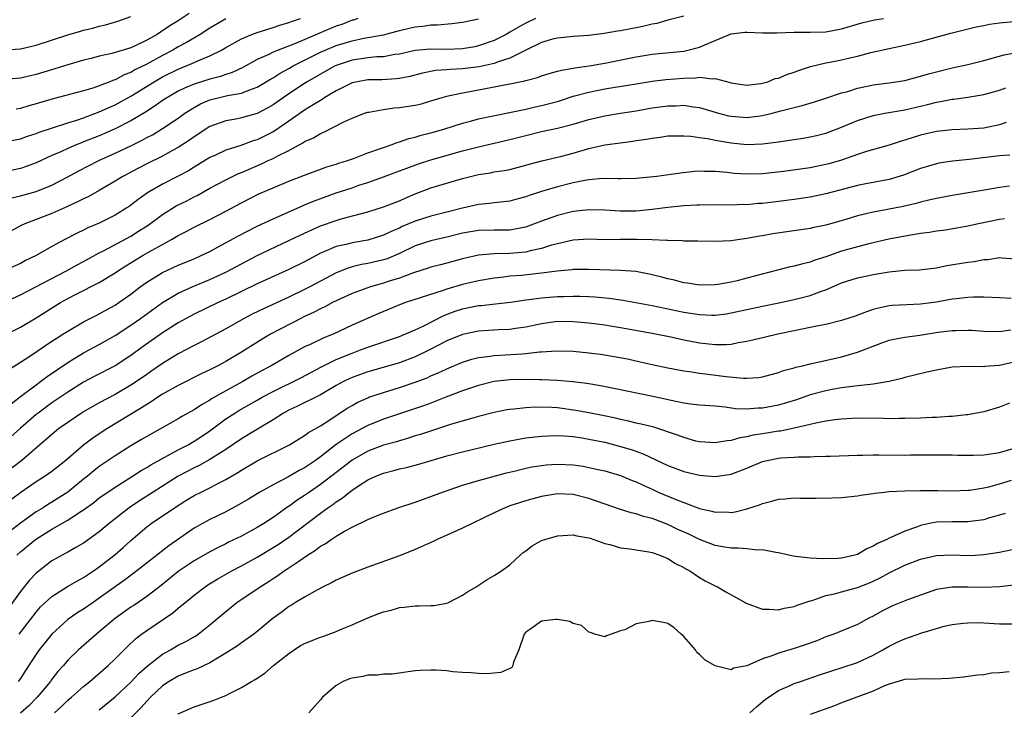
# Model space of a CAD drawing. Units: inches. Extents: x 2526000 to 2529000, y 1536364 to 1539000.
# Drawn here: x 2527461 to 2527586, y 1536933 to 1537021 of the extents above; entities that cross this region are included whole.
import ezdxf

# ---------------------------------------------------------------- set-up
doc = ezdxf.new("R2010")
doc.units = ezdxf.units.IN
doc.header["$MEASUREMENT"] = 0
doc.layers.add('LD25261536_2ft', color=102, linetype='Continuous')

msp = doc.modelspace()

# ---------------------------------------------------------------- linework, layer by layer
at = {"layer": 'LD25261536_2ft'}
for points, elevation in [([(2527482.37, 1537021.63), (2527481, 1537020.72), (2527479.93, 1537020.07), (2527479, 1537019.43), (2527478.73, 1537019.27), (2527478.34, 1537019), (2527477, 1537018.25), (2527475.55, 1537017.55), (2527475, 1537017.3), (2527472.58, 1537016.58), (2527471, 1537016.23), (2527469.95, 1537015.95), (2527469, 1537015.71), (2527467, 1537015.13), (2527465.38, 1537014.62), (2527463, 1537013.93), (2527461, 1537013.47), (2527459, 1537013.29)], 9054), ([(2527545, 1537021.3), (2527543, 1537020.81), (2527541.61, 1537020.39), (2527541, 1537020.28), (2527539.98, 1537020.02), (2527539, 1537019.82), (2527538.3, 1537019.7), (2527537, 1537019.44), (2527536.61, 1537019.39), (2527534.91, 1537019.09), (2527533, 1537018.86), (2527531, 1537018.73), (2527529, 1537018.54), (2527528.38, 1537018.38), (2527527, 1537017.98), (2527525.01, 1537017.01), (2527523, 1537015.99), (2527521.52, 1537015.52), (2527521, 1537015.31), (2527519.1, 1537014.9), (2527517, 1537014.63), (2527515.44, 1537014.56), (2527515, 1537014.5), (2527513.59, 1537014.41), (2527511.92, 1537014.08), (2527510.34, 1537013.66), (2527509, 1537013.39), (2527508.65, 1537013.35), (2527506.76, 1537013.24), (2527505, 1537013.22), (2527503.68, 1537013), (2527503, 1537012.86), (2527501, 1537011.85), (2527499.57, 1537011), (2527499.24, 1537010.76), (2527499, 1537010.64), (2527498.09, 1537010.09), (2527497, 1537009.39), (2527495, 1537007.98), (2527493.23, 1537006.77), (2527493, 1537006.64), (2527491, 1537005.65), (2527490.5, 1537005.5), (2527488.92, 1537004.92), (2527487, 1537004.32), (2527485.7, 1537003.7), (2527485, 1537003.39), (2527483, 1537002.18), (2527482.28, 1537001.72), (2527481, 1537001.02), (2527479, 1537000.01), (2527477.09, 1536998.91), (2527475.91, 1536998.09), (2527475, 1536997.34), (2527474.8, 1536997.2), (2527474.49, 1536997), (2527473, 1536996.08), (2527471, 1536995.09), (2527469.53, 1536994.47), (2527469, 1536994.19), (2527468.19, 1536993.81), (2527466.63, 1536993), (2527465, 1536992.11), (2527463, 1536990.98), (2527461.67, 1536990.33), (2527461, 1536989.97), (2527459, 1536989.08)], 9066), ([(2527459, 1537017.03), (2527461, 1537017.17), (2527463, 1537017.64), (2527467, 1537018.96), (2527468.61, 1537019.39), (2527469, 1537019.52), (2527470.2, 1537019.8), (2527471, 1537020.05), (2527471.78, 1537020.22), (2527473.33, 1537020.67), (2527475, 1537021.25)], 9052), ([(2527459, 1536985.04), (2527461, 1536985.98), (2527466.74, 1536989), (2527468.19, 1536989.81), (2527469, 1536990.23), (2527471, 1536991.31), (2527471.62, 1536991.62), (2527475, 1536993.44), (2527475.96, 1536994.04), (2527477.17, 1536994.83), (2527479, 1536996.19), (2527480.75, 1536997.25), (2527482.08, 1536997.92), (2527483, 1536998.41), (2527483.4, 1536998.6), (2527485, 1536999.51), (2527487, 1537000.58), (2527488.63, 1537001.37), (2527489, 1537001.51), (2527491.46, 1537002.54), (2527492.39, 1537003), (2527493, 1537003.28), (2527493.61, 1537003.61), (2527495, 1537004.29), (2527496.76, 1537005.24), (2527497, 1537005.41), (2527498.11, 1537005.89), (2527499, 1537006.45), (2527499.41, 1537006.59), (2527501.86, 1537007.86), (2527503, 1537008.39), (2527504.59, 1537009), (2527505, 1537009.13), (2527505.14, 1537009.14), (2527507, 1537009.49), (2527508.32, 1537009.68), (2527509, 1537009.72), (2527511, 1537010.03), (2527511.79, 1537010.21), (2527513, 1537010.56), (2527514.42, 1537011), (2527515, 1537011.16), (2527515.19, 1537011.19), (2527517, 1537011.6), (2527517.72, 1537011.72), (2527523, 1537012.72), (2527524.9, 1537013.1), (2527525, 1537013.15), (2527526.48, 1537013.52), (2527527, 1537013.73), (2527527.96, 1537014.04), (2527529, 1537014.32), (2527529.52, 1537014.48), (2527531, 1537014.72), (2527531.23, 1537014.77), (2527533.01, 1537015.01), (2527535, 1537015.34), (2527539, 1537016.15), (2527541, 1537016.48), (2527545, 1537016.89), (2527545.52, 1537017), (2527547, 1537017.36), (2527547.66, 1537017.66), (2527549, 1537018.21), (2527551, 1537019.07), (2527552.73, 1537019.27), (2527553, 1537019.28), (2527555, 1537019.21), (2527556.79, 1537019.21), (2527559, 1537019.27), (2527561, 1537019.27), (2527563, 1537019.34), (2527565, 1537019.7), (2527567.54, 1537020.46), (2527569.16, 1537020.84), (2527570.32, 1537021)], 9068), ([(2527526.22, 1537021), (2527525, 1537020.43), (2527524.07, 1537019.93), (2527523, 1537019.28), (2527522.5, 1537019), (2527521, 1537018.23), (2527519, 1537017.53), (2527518.56, 1537017.44), (2527517, 1537017.15), (2527515, 1537017.08), (2527513, 1537017.13), (2527511, 1537016.95), (2527509, 1537016.5), (2527508.43, 1537016.43), (2527507, 1537016.17), (2527506.14, 1537016.14), (2527505, 1537016.03), (2527503, 1537015.74), (2527501, 1537015.07), (2527500.85, 1537015), (2527499, 1537013.96), (2527497.34, 1537013), (2527497, 1537012.79), (2527495, 1537011.48), (2527493, 1537010.05), (2527492.33, 1537009.67), (2527491, 1537008.98), (2527489, 1537008.42), (2527488.27, 1537008.27), (2527487, 1537008.06), (2527485, 1537007.33), (2527483, 1537006.03), (2527482.41, 1537005.59), (2527481, 1537004.66), (2527480.27, 1537004.27), (2527479, 1537003.56), (2527477, 1537002.59), (2527475.95, 1537002.05), (2527473.96, 1537001), (2527473, 1537000.39), (2527471, 1536999.23), (2527469.57, 1536998.43), (2527469, 1536998.17), (2527468.24, 1536997.76), (2527466.87, 1536997.13), (2527465, 1536996.29), (2527463, 1536995.55), (2527461.58, 1536995), (2527461.19, 1536994.81), (2527459, 1536993.64)], 9064), ([(2527503.73, 1537021), (2527503.18, 1537020.82), (2527503, 1537020.78), (2527501.73, 1537020.27), (2527501, 1537020.02), (2527500.26, 1537019.74), (2527495.84, 1537017.84), (2527493.63, 1537017), (2527493, 1537016.73), (2527492.46, 1537016.46), (2527491, 1537015.82), (2527489.19, 1537014.81), (2527487.83, 1537014.17), (2527487, 1537013.92), (2527486.33, 1537013.67), (2527485, 1537013.33), (2527483, 1537012.7), (2527481.8, 1537012.2), (2527481, 1537011.79), (2527479.62, 1537011), (2527479, 1537010.6), (2527478.07, 1537009.93), (2527476.84, 1537009.16), (2527475, 1537008.03), (2527473, 1537007.01), (2527471, 1537006.15), (2527469, 1537005.37), (2527468.73, 1537005.27), (2527468.05, 1537005), (2527467, 1537004.55), (2527466.13, 1537004.13), (2527465, 1537003.63), (2527463, 1537002.7), (2527461.75, 1537002.25), (2527461, 1537002), (2527459, 1537001.59)], 9060), ([(2527459, 1537005.36), (2527461, 1537005.76), (2527461.91, 1537006.09), (2527463, 1537006.44), (2527463.4, 1537006.6), (2527467, 1537007.8), (2527468.14, 1537008.14), (2527469, 1537008.44), (2527471, 1537009.17), (2527473, 1537010.06), (2527475, 1537011.15), (2527477.96, 1537013), (2527479, 1537013.6), (2527481, 1537014.61), (2527482.71, 1537015.29), (2527483.78, 1537015.78), (2527485, 1537016.26), (2527486.46, 1537017), (2527487, 1537017.32), (2527489, 1537018.45), (2527490.32, 1537019), (2527491, 1537019.25), (2527493, 1537019.86), (2527493.85, 1537020.15), (2527495, 1537020.49), (2527495.35, 1537020.65), (2527496.46, 1537021)], 9058), ([(2527459.26, 1536981), (2527461, 1536981.91), (2527463, 1536983.07), (2527466.07, 1536985), (2527467, 1536985.53), (2527468.08, 1536986.08), (2527471, 1536987.54), (2527473, 1536988.77), (2527473.31, 1536989), (2527474.34, 1536989.66), (2527476.55, 1536991), (2527477.61, 1536991.61), (2527479, 1536992.38), (2527480.15, 1536993), (2527481, 1536993.5), (2527481.99, 1536994.01), (2527483, 1536994.56), (2527485, 1536995.55), (2527487, 1536996.58), (2527489, 1536997.66), (2527491.22, 1536998.78), (2527493, 1536999.55), (2527495, 1537000.38), (2527497, 1537001.16), (2527499.8, 1537002.2), (2527501, 1537002.55), (2527501.33, 1537002.67), (2527502.44, 1537003), (2527503.31, 1537003.31), (2527505, 1537003.98), (2527506.48, 1537004.48), (2527507, 1537004.68), (2527507.97, 1537005), (2527508.71, 1537005.29), (2527509, 1537005.37), (2527510.19, 1537005.81), (2527511, 1537005.99), (2527511.76, 1537006.24), (2527513, 1537006.53), (2527514.64, 1537007), (2527517, 1537007.76), (2527518.02, 1537008.02), (2527519, 1537008.29), (2527523.14, 1537009.14), (2527525, 1537009.54), (2527526.19, 1537009.81), (2527527, 1537009.98), (2527527.82, 1537010.18), (2527529, 1537010.51), (2527529.38, 1537010.62), (2527531, 1537011.15), (2527533, 1537011.69), (2527535, 1537012.08), (2527536.31, 1537012.31), (2527538.71, 1537012.71), (2527541, 1537013.06), (2527542.74, 1537013.26), (2527545, 1537013.45), (2527546.51, 1537013.49), (2527547, 1537013.56), (2527548.64, 1537013.36), (2527549, 1537013.42), (2527550.9, 1537012.9), (2527551, 1537012.86), (2527553, 1537012.55), (2527554.77, 1537012.77), (2527555, 1537012.81), (2527555.64, 1537013), (2527556.6, 1537013.4), (2527557, 1537013.47), (2527558.07, 1537013.93), (2527559, 1537014.22), (2527559.56, 1537014.44), (2527561.06, 1537014.94), (2527563, 1537015.41), (2527563.49, 1537015.49), (2527565, 1537015.78), (2527566.03, 1537016.03), (2527567, 1537016.23), (2527568.7, 1537016.7), (2527571, 1537017.23), (2527573, 1537017.62), (2527575, 1537018.08), (2527576.52, 1537018.52), (2527578.85, 1537019.15), (2527579, 1537019.2), (2527582.03, 1537019.97), (2527583, 1537020.13), (2527583.72, 1537020.28), (2527585, 1537020.46), (2527587.32, 1537020.68)], 9070), ([(2527459.77, 1536998.23), (2527461, 1536998.54), (2527463, 1536999.1), (2527465, 1536999.89), (2527467, 1537000.94), (2527468.33, 1537001.67), (2527469.64, 1537002.36), (2527470.92, 1537003), (2527473, 1537003.93), (2527475, 1537004.88), (2527476.42, 1537005.58), (2527477, 1537005.91), (2527477.72, 1537006.28), (2527479, 1537007.05), (2527481, 1537008.39), (2527481.84, 1537009), (2527483, 1537009.73), (2527483.82, 1537010.18), (2527485, 1537010.69), (2527486.21, 1537011), (2527487.25, 1537011.25), (2527489, 1537011.56), (2527489.95, 1537011.95), (2527491, 1537012.3), (2527492.69, 1537013.31), (2527493, 1537013.48), (2527493.91, 1537014.09), (2527495, 1537014.68), (2527495.56, 1537015), (2527499, 1537016.73), (2527499.6, 1537017), (2527501, 1537017.58), (2527503, 1537018.2), (2527504.51, 1537018.51), (2527507, 1537018.95), (2527509, 1537019.49), (2527510.23, 1537019.77), (2527511, 1537019.97), (2527511.96, 1537020.04), (2527513, 1537020.2), (2527513.81, 1537020.19), (2527515.64, 1537020.36), (2527517, 1537020.54), (2527519, 1537020.99)], 9062), ([(2527487, 1537020.95), (2527485, 1537019.79), (2527483.76, 1537019), (2527482.05, 1537017.95), (2527481, 1537017.41), (2527480.29, 1537017), (2527479, 1537016.34), (2527477, 1537015.23), (2527475.51, 1537014.49), (2527475, 1537014.18), (2527474.13, 1537013.87), (2527473, 1537013.25), (2527472.8, 1537013.2), (2527472.34, 1537013), (2527471, 1537012.47), (2527470.19, 1537012.19), (2527469, 1537011.83), (2527465.16, 1537010.84), (2527463, 1537010.19), (2527462.07, 1537009.93), (2527461, 1537009.61), (2527460.46, 1537009.54)], 9056), ([(2527459.51, 1536976.49), (2527462.22, 1536978.22), (2527465, 1536980.1), (2527465.53, 1536980.47), (2527466.39, 1536981), (2527467, 1536981.4), (2527469, 1536982.55), (2527470.61, 1536983.39), (2527471, 1536983.57), (2527471.91, 1536984.09), (2527473, 1536984.68), (2527473.48, 1536985), (2527475, 1536986.09), (2527476.17, 1536987), (2527477, 1536987.6), (2527479, 1536988.84), (2527481, 1536989.74), (2527483, 1536990.56), (2527483.99, 1536991), (2527485, 1536991.5), (2527486.06, 1536992.06), (2527488.56, 1536993.44), (2527491, 1536994.69), (2527493, 1536995.63), (2527496.73, 1536997.27), (2527497, 1536997.38), (2527498.13, 1536997.87), (2527501, 1536998.91), (2527503, 1536999.57), (2527503.87, 1536999.87), (2527505, 1537000.23), (2527507, 1537000.94), (2527509, 1537001.69), (2527509.94, 1537002.06), (2527511.41, 1537002.59), (2527513, 1537003.1), (2527517, 1537004.23), (2527519, 1537004.76), (2527523, 1537005.66), (2527525, 1537006.19), (2527527, 1537006.68), (2527529, 1537007.11), (2527531, 1537007.61), (2527533, 1537008.2), (2527535, 1537008.67), (2527537, 1537009), (2527539, 1537009.32), (2527541, 1537009.67), (2527543, 1537009.95), (2527544.04, 1537009.96), (2527545, 1537010.02), (2527546.19, 1537009.81), (2527547, 1537009.72), (2527549.4, 1537009), (2527550.69, 1537008.69), (2527551, 1537008.63), (2527553, 1537008.47), (2527554.68, 1537008.68), (2527555, 1537008.71), (2527556.19, 1537009), (2527556.83, 1537009.17), (2527557.31, 1537009.31), (2527559, 1537009.75), (2527560.02, 1537009.98), (2527561.56, 1537010.44), (2527563, 1537010.9), (2527565, 1537011.57), (2527565.78, 1537011.78), (2527567, 1537012.17), (2527568.46, 1537012.46), (2527569, 1537012.59), (2527571, 1537012.85), (2527573, 1537013.16), (2527575, 1537013.69), (2527576.01, 1537013.99), (2527577, 1537014.26), (2527579, 1537014.74), (2527581, 1537015.19), (2527583, 1537015.7), (2527585.58, 1537016.42), (2527589.05, 1537017.05)], 9072), ([(2527459.83, 1536972.17), (2527461, 1536973.09), (2527463, 1536974.6), (2527463.56, 1536975), (2527464.38, 1536975.62), (2527467, 1536977.43), (2527469, 1536978.62), (2527471, 1536979.68), (2527473, 1536980.83), (2527475, 1536982.14), (2527476.22, 1536983), (2527479, 1536985.02), (2527481, 1536986.2), (2527482.77, 1536987), (2527485, 1536987.92), (2527487, 1536988.86), (2527489, 1536989.94), (2527491, 1536990.98), (2527495, 1536992.87), (2527496.44, 1536993.56), (2527499, 1536994.72), (2527501, 1536995.43), (2527501.61, 1536995.61), (2527505, 1536996.51), (2527507, 1536997.13), (2527508.33, 1536997.67), (2527509, 1536997.92), (2527509.75, 1536998.25), (2527511, 1536998.78), (2527513, 1536999.53), (2527517, 1537000.72), (2527519, 1537001.23), (2527520.53, 1537001.47), (2527521, 1537001.56), (2527522.27, 1537001.73), (2527523, 1537001.88), (2527525, 1537002.41), (2527525.45, 1537002.55), (2527527.02, 1537002.98), (2527529, 1537003.43), (2527529.57, 1537003.57), (2527531, 1537003.93), (2527533, 1537004.52), (2527535, 1537005), (2527537, 1537005.27), (2527538.55, 1537005.45), (2527539, 1537005.53), (2527540.29, 1537005.71), (2527541, 1537005.85), (2527542.03, 1537005.97), (2527543, 1537006.13), (2527544.13, 1537006.13), (2527545, 1537006.16), (2527545.9, 1537006.1), (2527547, 1537005.92), (2527548.26, 1537005.74), (2527549, 1537005.58), (2527551, 1537005.25), (2527553, 1537005.05), (2527555, 1537005.11), (2527556.67, 1537005.33), (2527557, 1537005.4), (2527558.41, 1537005.59), (2527559, 1537005.69), (2527560.15, 1537005.85), (2527561, 1537006), (2527561.82, 1537006.18), (2527563, 1537006.48), (2527565, 1537007.22), (2527567, 1537008.07), (2527569, 1537008.72), (2527570.49, 1537009), (2527573, 1537009.42), (2527575.89, 1537010.11), (2527577, 1537010.4), (2527577.52, 1537010.48), (2527579, 1537010.78), (2527579.2, 1537010.8), (2527581, 1537011.06), (2527583, 1537011.39), (2527585, 1537011.94), (2527585.78, 1537012.22)], 9074), ([(2527585.82, 1537007.82), (2527585, 1537007.53), (2527583, 1537007.12), (2527581, 1537006.98), (2527579, 1537006.92), (2527577, 1537006.69), (2527575, 1537006.22), (2527574.05, 1537005.95), (2527573, 1537005.59), (2527572.53, 1537005.47), (2527571, 1537004.96), (2527568.15, 1537004.15), (2527567, 1537003.78), (2527565, 1537003.06), (2527563.4, 1537002.6), (2527563, 1537002.49), (2527561, 1537002.1), (2527557.63, 1537001.63), (2527555, 1537001.34), (2527553, 1537001.28), (2527551.38, 1537001.38), (2527550.51, 1537001.49), (2527549, 1537001.63), (2527547.62, 1537001.62), (2527547, 1537001.66), (2527546.37, 1537001.63), (2527544.58, 1537001.42), (2527541.61, 1537001), (2527539, 1537000.72), (2527537, 1537000.68), (2527536.7, 1537000.7), (2527534.72, 1537000.72), (2527533, 1537000.57), (2527532.48, 1537000.48), (2527531, 1537000.17), (2527529, 1536999.69), (2527527, 1536999.09), (2527525.43, 1536998.57), (2527525, 1536998.41), (2527523.88, 1536998.12), (2527523, 1536997.87), (2527522.22, 1536997.78), (2527521, 1536997.66), (2527520.43, 1536997.57), (2527519, 1536997.44), (2527517, 1536996.97), (2527515, 1536996.45), (2527513, 1536995.97), (2527511, 1536995.34), (2527509.36, 1536994.64), (2527509, 1536994.46), (2527507.97, 1536994.03), (2527507, 1536993.55), (2527505, 1536992.93), (2527503, 1536992.58), (2527502.43, 1536992.43), (2527501, 1536992.1), (2527499.42, 1536991.42), (2527499, 1536991.26), (2527497.52, 1536990.48), (2527497, 1536990.19), (2527495, 1536989.18), (2527491, 1536987.37), (2527487, 1536985.43), (2527486.05, 1536985), (2527483, 1536983.52), (2527481, 1536982.43), (2527479, 1536981.16), (2527476.56, 1536979.44), (2527475, 1536978.3), (2527473, 1536977.01), (2527470.35, 1536975.65), (2527469, 1536974.92), (2527467, 1536973.66), (2527465, 1536972.29), (2527463.24, 1536971), (2527463, 1536970.81), (2527461, 1536969.09), (2527459, 1536967.28)], 9076), ([(2527586.3, 1537003.7), (2527585, 1537003.6), (2527581.16, 1537003.16), (2527579.06, 1537002.94), (2527577.33, 1537002.67), (2527577, 1537002.6), (2527575, 1537002.01), (2527572.83, 1537001.17), (2527571, 1537000.62), (2527568.07, 1537000.07), (2527567, 1536999.85), (2527563, 1536998.77), (2527561, 1536998.37), (2527559, 1536998.08), (2527557, 1536997.81), (2527555, 1536997.58), (2527554.45, 1536997.55), (2527553, 1536997.41), (2527552.58, 1536997.42), (2527551, 1536997.36), (2527549, 1536997.38), (2527547, 1536997.36), (2527546.66, 1536997.34), (2527545, 1536997.27), (2527543, 1536997.07), (2527541, 1536996.8), (2527539, 1536996.6), (2527537, 1536996.58), (2527535, 1536996.72), (2527533, 1536996.78), (2527531, 1536996.56), (2527529, 1536996.05), (2527527, 1536995.32), (2527525.32, 1536994.68), (2527525, 1536994.58), (2527524.5, 1536994.5), (2527523, 1536994.19), (2527521.83, 1536994.17), (2527521, 1536994.19), (2527519, 1536994.16), (2527517, 1536993.8), (2527515, 1536993.31), (2527513, 1536992.85), (2527511, 1536992.18), (2527509, 1536991.22), (2527507.43, 1536990.57), (2527507, 1536990.42), (2527505, 1536989.96), (2527504.18, 1536989.82), (2527503, 1536989.53), (2527502.59, 1536989.41), (2527501, 1536988.77), (2527497.67, 1536987), (2527497, 1536986.66), (2527495, 1536985.71), (2527491.77, 1536984.23), (2527490.43, 1536983.57), (2527489.33, 1536983), (2527487, 1536981.68), (2527483.95, 1536980.05), (2527483, 1536979.57), (2527481, 1536978.5), (2527479, 1536977.28), (2527477.66, 1536976.34), (2527477, 1536975.9), (2527476.48, 1536975.52), (2527475, 1536974.53), (2527473, 1536973.36), (2527471, 1536972.29), (2527469, 1536971.16), (2527468.75, 1536971), (2527467, 1536969.82), (2527465.85, 1536969), (2527465, 1536968.31), (2527464.31, 1536967.69), (2527463.47, 1536967), (2527461.19, 1536965), (2527459.95, 1536964.05)], 9078), ([(2527586.24, 1536999.76), (2527585, 1536999.61), (2527583.31, 1536999.31), (2527579, 1536998.6), (2527577, 1536998.22), (2527576.03, 1536997.97), (2527575, 1536997.75), (2527574.43, 1536997.57), (2527572.81, 1536997.19), (2527570.79, 1536996.79), (2527569, 1536996.47), (2527568.28, 1536996.28), (2527567, 1536995.99), (2527565.52, 1536995.52), (2527563, 1536994.8), (2527561.49, 1536994.51), (2527561, 1536994.39), (2527556.29, 1536993.71), (2527555, 1536993.48), (2527554.58, 1536993.42), (2527553, 1536993.11), (2527552.12, 1536993), (2527551, 1536992.83), (2527549, 1536992.76), (2527546.81, 1536992.81), (2527545, 1536992.81), (2527544.84, 1536992.84), (2527543, 1536992.86), (2527542.88, 1536992.88), (2527540.96, 1536992.96), (2527539.02, 1536993.02), (2527536.99, 1536992.99), (2527535, 1536992.98), (2527533, 1536993.03), (2527531, 1536992.91), (2527529, 1536992.47), (2527528.28, 1536992.28), (2527527, 1536991.87), (2527525.57, 1536991.57), (2527525, 1536991.41), (2527523, 1536991.22), (2527521, 1536991.19), (2527519, 1536991.03), (2527517, 1536990.56), (2527515, 1536990.01), (2527514.19, 1536989.81), (2527513, 1536989.48), (2527512.65, 1536989.35), (2527510.78, 1536988.78), (2527509, 1536988.12), (2527507.71, 1536987.71), (2527507, 1536987.47), (2527505.32, 1536987), (2527503, 1536986.16), (2527501, 1536985.24), (2527500.52, 1536985), (2527499.55, 1536984.45), (2527499, 1536984.21), (2527498.21, 1536983.79), (2527497, 1536983.24), (2527496.5, 1536983), (2527492.67, 1536981), (2527491.62, 1536980.38), (2527489, 1536978.72), (2527487, 1536977.53), (2527486.02, 1536977), (2527485.33, 1536976.67), (2527485, 1536976.48), (2527484, 1536976), (2527481, 1536974.51), (2527479, 1536973.38), (2527478.4, 1536973), (2527477.57, 1536972.43), (2527477, 1536972.11), (2527476.34, 1536971.66), (2527471.95, 1536969), (2527471.37, 1536968.63), (2527470.17, 1536967.83), (2527469, 1536966.94), (2527466.74, 1536965), (2527465, 1536963.61), (2527464.13, 1536963), (2527463, 1536962.3), (2527461.05, 1536960.95), (2527459.92, 1536960.08)], 9080), ([(2527585.63, 1536995.63), (2527585, 1536995.54), (2527582.35, 1536995), (2527581, 1536994.69), (2527579.57, 1536994.43), (2527577.85, 1536994.15), (2527577, 1536994.04), (2527576.12, 1536993.88), (2527575, 1536993.75), (2527573.53, 1536993.53), (2527570.96, 1536993.04), (2527568.46, 1536992.46), (2527567, 1536992.09), (2527565, 1536991.52), (2527563, 1536990.81), (2527561.62, 1536990.38), (2527561, 1536990.12), (2527560.07, 1536989.93), (2527559, 1536989.62), (2527558.48, 1536989.52), (2527556.88, 1536989.12), (2527553, 1536988.09), (2527551.78, 1536987.78), (2527551, 1536987.6), (2527549.31, 1536987.31), (2527549, 1536987.27), (2527547, 1536987.23), (2527545.47, 1536987.47), (2527545, 1536987.52), (2527543.84, 1536987.84), (2527543, 1536988.01), (2527542.23, 1536988.23), (2527541, 1536988.53), (2527540.62, 1536988.62), (2527538.93, 1536988.93), (2527537, 1536989.09), (2527533, 1536989.2), (2527531, 1536989.19), (2527530.84, 1536989.16), (2527528.99, 1536988.99), (2527527, 1536988.74), (2527524.46, 1536988.46), (2527523, 1536988.34), (2527522.23, 1536988.23), (2527521, 1536988.1), (2527519, 1536987.75), (2527517, 1536987.29), (2527515, 1536986.72), (2527514.55, 1536986.55), (2527509.78, 1536985), (2527509.21, 1536984.79), (2527506.39, 1536983.61), (2527503, 1536982.13), (2527500.6, 1536981), (2527499.45, 1536980.55), (2527497.71, 1536979.71), (2527497, 1536979.38), (2527495, 1536978.3), (2527492.76, 1536977), (2527491.61, 1536976.39), (2527490.33, 1536975.67), (2527489.17, 1536975), (2527487, 1536973.81), (2527485.21, 1536972.79), (2527485, 1536972.65), (2527483.93, 1536972.07), (2527483, 1536971.42), (2527481.44, 1536970.56), (2527481, 1536970.29), (2527477, 1536968.04), (2527476.36, 1536967.64), (2527475, 1536966.87), (2527473, 1536965.59), (2527471, 1536964.22), (2527470.31, 1536963.69), (2527469.49, 1536963), (2527469, 1536962.61), (2527467.02, 1536960.98), (2527465, 1536959.7), (2527464.55, 1536959.45), (2527463.87, 1536959), (2527463, 1536958.47), (2527461, 1536957.05), (2527459, 1536955.48)], 9082), ([(2527460.57, 1536953), (2527461, 1536953.43), (2527462.9, 1536955), (2527465, 1536956.28), (2527467, 1536957.44), (2527468.34, 1536958.34), (2527469, 1536958.75), (2527470.31, 1536959.69), (2527471, 1536960.25), (2527472.07, 1536961), (2527473, 1536961.62), (2527475.21, 1536963), (2527476.29, 1536963.71), (2527477, 1536964.1), (2527477.54, 1536964.46), (2527481, 1536966.35), (2527482.24, 1536967), (2527483, 1536967.44), (2527483.95, 1536968.05), (2527485, 1536968.77), (2527487, 1536970.26), (2527488.16, 1536971), (2527488.68, 1536971.32), (2527491, 1536972.62), (2527491.64, 1536973), (2527493, 1536973.75), (2527496.51, 1536975.49), (2527499.12, 1536976.88), (2527501, 1536977.78), (2527503, 1536978.6), (2527504.09, 1536979), (2527505, 1536979.36), (2527509, 1536980.72), (2527509.7, 1536981), (2527511, 1536981.57), (2527512.08, 1536982.08), (2527514.63, 1536983.37), (2527516.07, 1536983.93), (2527517, 1536984.23), (2527519, 1536984.62), (2527519.36, 1536984.64), (2527521.17, 1536984.83), (2527523.07, 1536985.07), (2527525, 1536985.36), (2527525.4, 1536985.4), (2527527, 1536985.61), (2527529, 1536985.76), (2527529.8, 1536985.8), (2527531, 1536985.83), (2527531.83, 1536985.83), (2527533, 1536985.79), (2527533.75, 1536985.75), (2527535.57, 1536985.57), (2527537.31, 1536985.31), (2527541, 1536984.63), (2527545, 1536983.78), (2527547, 1536983.48), (2527548.57, 1536983.43), (2527549, 1536983.43), (2527550.4, 1536983.6), (2527551, 1536983.69), (2527555, 1536984.56), (2527557.03, 1536984.97), (2527559, 1536985.4), (2527561, 1536985.91), (2527562.45, 1536986.45), (2527563, 1536986.62), (2527565, 1536987.49), (2527567, 1536988.16), (2527568.45, 1536988.45), (2527569, 1536988.58), (2527571, 1536988.92), (2527573, 1536989.11), (2527574.83, 1536989.17), (2527577, 1536989.43), (2527578.31, 1536989.69), (2527581, 1536990.12), (2527581.79, 1536990.21), (2527583, 1536990.47), (2527583.52, 1536990.48), (2527585, 1536990.72), (2527585.33, 1536990.67), (2527587, 1536990.54)], 9084), ([(2527586.47, 1536985.53), (2527585, 1536985.61), (2527583, 1536985.69), (2527581.68, 1536985.68), (2527581, 1536985.65), (2527579.5, 1536985.5), (2527579, 1536985.44), (2527577, 1536985.08), (2527575, 1536984.8), (2527573.27, 1536984.73), (2527571.38, 1536984.62), (2527571, 1536984.58), (2527569.69, 1536984.31), (2527569, 1536984.13), (2527568.16, 1536983.84), (2527566.71, 1536983.29), (2527565, 1536982.73), (2527563, 1536982.25), (2527562.07, 1536982.07), (2527561, 1536981.83), (2527559, 1536981.41), (2527556.94, 1536981), (2527555.36, 1536980.64), (2527553.76, 1536980.24), (2527553, 1536980.07), (2527551.9, 1536979.9), (2527551, 1536979.7), (2527550.36, 1536979.64), (2527549, 1536979.64), (2527547.8, 1536979.8), (2527547, 1536979.87), (2527545, 1536980.26), (2527543.38, 1536980.62), (2527541, 1536981.11), (2527537, 1536981.82), (2527535.97, 1536981.97), (2527535, 1536982.15), (2527533, 1536982.41), (2527531, 1536982.58), (2527529, 1536982.59), (2527527, 1536982.32), (2527525, 1536981.89), (2527523.72, 1536981.72), (2527523, 1536981.6), (2527521.54, 1536981.54), (2527519, 1536981.39), (2527517, 1536980.98), (2527515, 1536980.14), (2527512.82, 1536979), (2527511, 1536978.12), (2527509, 1536977.39), (2527505, 1536976.23), (2527503, 1536975.52), (2527502.64, 1536975.36), (2527501.91, 1536975), (2527501, 1536974.5), (2527499, 1536973.31), (2527496.11, 1536971.89), (2527495, 1536971.39), (2527494.32, 1536971), (2527493, 1536970.14), (2527491.05, 1536968.95), (2527489, 1536967.74), (2527487, 1536966.39), (2527485, 1536965.12), (2527483.63, 1536964.37), (2527483, 1536964.08), (2527481, 1536963.01), (2527477.8, 1536961), (2527476.1, 1536959.9), (2527474.79, 1536959), (2527472.25, 1536957), (2527471, 1536955.94), (2527469, 1536954.53), (2527468.04, 1536953.96), (2527467, 1536953.38), (2527466.77, 1536953.23), (2527466.31, 1536953), (2527465, 1536952.26), (2527463, 1536950.72), (2527462.17, 1536949.83), (2527461, 1536948.38), (2527459.59, 1536946.41)], 9086), ([(2527460.83, 1536943), (2527463, 1536945.78), (2527463.57, 1536946.43), (2527465, 1536947.75), (2527466.98, 1536949.02), (2527468.25, 1536949.75), (2527469, 1536950.15), (2527470.28, 1536951), (2527471, 1536951.5), (2527473, 1536953.06), (2527474.04, 1536953.96), (2527475, 1536954.84), (2527477, 1536956.57), (2527477.56, 1536957), (2527480.5, 1536959), (2527481.83, 1536959.83), (2527483, 1536960.54), (2527483.88, 1536961), (2527485, 1536961.55), (2527486.16, 1536962.16), (2527487, 1536962.58), (2527488.53, 1536963.47), (2527489, 1536963.77), (2527491, 1536964.95), (2527495.07, 1536967), (2527497, 1536968.17), (2527497.47, 1536968.53), (2527499, 1536969.39), (2527500.07, 1536970.07), (2527502.39, 1536971.61), (2527503, 1536971.98), (2527503.66, 1536972.34), (2527505, 1536972.94), (2527505.15, 1536973), (2527507, 1536973.61), (2527509, 1536974.24), (2527511, 1536974.93), (2527512.51, 1536975.49), (2527513, 1536975.71), (2527513.91, 1536976.09), (2527515, 1536976.62), (2527517, 1536977.46), (2527518.17, 1536977.83), (2527519, 1536978.03), (2527520.17, 1536978.17), (2527521, 1536978.31), (2527522.38, 1536978.38), (2527524.53, 1536978.53), (2527525, 1536978.54), (2527526.75, 1536978.75), (2527527, 1536978.76), (2527528.91, 1536978.91), (2527531, 1536978.83), (2527533, 1536978.62), (2527534.45, 1536978.45), (2527536.19, 1536978.19), (2527537.87, 1536977.87), (2527539.51, 1536977.51), (2527541, 1536977.17), (2527543, 1536976.74), (2527545, 1536976.35), (2527545.74, 1536976.26), (2527547, 1536976.05), (2527548.06, 1536975.94), (2527550.37, 1536975.62), (2527552.59, 1536975.41), (2527553, 1536975.42), (2527554.48, 1536975.52), (2527555, 1536975.61), (2527557, 1536976.15), (2527557.62, 1536976.38), (2527559, 1536976.74), (2527559.19, 1536976.81), (2527560.06, 1536977), (2527561, 1536977.24), (2527563.87, 1536977.87), (2527565, 1536978.14), (2527567, 1536978.71), (2527570.08, 1536979.92), (2527571, 1536980.23), (2527571.61, 1536980.39), (2527573, 1536980.64), (2527574.89, 1536980.89), (2527577.24, 1536981.24), (2527579, 1536981.46), (2527579.49, 1536981.49), (2527581, 1536981.51), (2527581.5, 1536981.5), (2527583, 1536981.4), (2527585, 1536981.35), (2527586.43, 1536981.57)], 9088), ([(2527587, 1536977.5), (2527585, 1536977.02), (2527583.11, 1536976.89), (2527583, 1536976.87), (2527581.08, 1536976.92), (2527579, 1536976.81), (2527577, 1536976.44), (2527575.81, 1536976.19), (2527573, 1536975.53), (2527572.61, 1536975.39), (2527571, 1536975), (2527569, 1536974.65), (2527568.64, 1536974.64), (2527567, 1536974.44), (2527566.39, 1536974.39), (2527565, 1536974.19), (2527564.02, 1536974.02), (2527563, 1536973.83), (2527561, 1536973.3), (2527559.3, 1536972.7), (2527557, 1536972), (2527555, 1536971.62), (2527554.39, 1536971.61), (2527553, 1536971.51), (2527551.56, 1536971.56), (2527550.25, 1536971.75), (2527549, 1536971.87), (2527547, 1536972.02), (2527545.85, 1536972.15), (2527545, 1536972.27), (2527543.41, 1536972.59), (2527541.11, 1536973.11), (2527537.79, 1536973.79), (2527536.14, 1536974.14), (2527534.46, 1536974.46), (2527532.74, 1536974.74), (2527530.96, 1536974.96), (2527529, 1536975.12), (2527527, 1536975.21), (2527526.8, 1536975.2), (2527525, 1536975.25), (2527523, 1536975.21), (2527521, 1536975), (2527519, 1536974.51), (2527517, 1536973.83), (2527514.88, 1536973), (2527513, 1536972.28), (2527512.06, 1536971.94), (2527508.88, 1536970.88), (2527507, 1536970.23), (2527505, 1536969.44), (2527503, 1536968.39), (2527500.99, 1536967.01), (2527499, 1536965.45), (2527498.37, 1536965), (2527497, 1536964.07), (2527496.29, 1536963.71), (2527494.87, 1536962.87), (2527493, 1536961.92), (2527491.32, 1536961), (2527489.89, 1536960.11), (2527488.64, 1536959.36), (2527487, 1536958.48), (2527485, 1536957.52), (2527484.05, 1536957), (2527483, 1536956.4), (2527479.8, 1536954.2), (2527475.76, 1536951), (2527474.18, 1536949.82), (2527471, 1536947.53), (2527470.21, 1536947), (2527469, 1536946.16), (2527468.28, 1536945.72), (2527467, 1536944.83), (2527464.98, 1536943), (2527463.4, 1536941), (2527463, 1536940.43), (2527461.64, 1536938.36), (2527461, 1536937.37), (2527460.74, 1536937)], 9090), ([(2527586.27, 1536972.27), (2527585, 1536971.76), (2527583, 1536971.16), (2527581, 1536970.78), (2527580.77, 1536970.77), (2527579, 1536970.56), (2527578.56, 1536970.56), (2527577, 1536970.44), (2527576.44, 1536970.44), (2527575, 1536970.37), (2527573, 1536970.31), (2527572.32, 1536970.32), (2527571, 1536970.29), (2527570.32, 1536970.32), (2527567, 1536970.34), (2527565, 1536970.25), (2527564.16, 1536970.16), (2527563, 1536969.98), (2527561.74, 1536969.74), (2527561, 1536969.54), (2527559, 1536969.09), (2527557.27, 1536968.73), (2527557, 1536968.7), (2527555, 1536968.37), (2527553.81, 1536968.19), (2527553, 1536967.98), (2527552.12, 1536967.88), (2527551, 1536967.53), (2527550.49, 1536967.5), (2527549, 1536967.22), (2527547, 1536967.35), (2527546.54, 1536967.46), (2527545, 1536967.89), (2527544.21, 1536968.21), (2527541.22, 1536969.22), (2527539.62, 1536969.62), (2527539, 1536969.73), (2527538, 1536970), (2527537, 1536970.19), (2527536.36, 1536970.36), (2527534.71, 1536970.71), (2527533, 1536971.05), (2527531.35, 1536971.35), (2527529, 1536971.65), (2527528.3, 1536971.7), (2527526.24, 1536971.76), (2527525, 1536971.69), (2527523.51, 1536971.51), (2527523, 1536971.47), (2527522.59, 1536971.41), (2527521, 1536971.08), (2527519, 1536970.58), (2527518.42, 1536970.42), (2527515.59, 1536969.59), (2527511.69, 1536968.31), (2527511, 1536968.11), (2527510.17, 1536967.83), (2527509, 1536967.5), (2527508.62, 1536967.38), (2527507, 1536966.92), (2527505, 1536966.19), (2527503, 1536965.05), (2527501.87, 1536964.13), (2527499, 1536961.96), (2527497.61, 1536961), (2527497, 1536960.56), (2527496.05, 1536959.95), (2527495, 1536959.17), (2527494.89, 1536959.11), (2527493, 1536957.76), (2527491.82, 1536957), (2527491, 1536956.5), (2527489, 1536955.42), (2527487.37, 1536954.63), (2527487, 1536954.44), (2527486.03, 1536953.97), (2527485, 1536953.42), (2527483, 1536952.26), (2527481, 1536950.91), (2527478.83, 1536949.17), (2527477, 1536947.75), (2527475.37, 1536946.63), (2527475, 1536946.39), (2527473.04, 1536945), (2527471, 1536943.28), (2527470.63, 1536943), (2527468.7, 1536941.3), (2527468.37, 1536941), (2527467, 1536939.67), (2527466.45, 1536939), (2527465.76, 1536938.24), (2527465, 1536937.28), (2527464.8, 1536937), (2527463.15, 1536935), (2527462.08, 1536933.92), (2527461, 1536932.98)], 9092), ([(2527465.32, 1536933), (2527466.19, 1536933.81), (2527467, 1536934.61), (2527467.47, 1536935), (2527469, 1536936.37), (2527469.78, 1536937), (2527472.11, 1536939), (2527473, 1536939.85), (2527474.57, 1536941.43), (2527475.59, 1536942.41), (2527476.36, 1536943), (2527477, 1536943.47), (2527480.31, 1536945.69), (2527481, 1536946.28), (2527482.51, 1536947.49), (2527483, 1536947.91), (2527484.4, 1536949), (2527484.76, 1536949.24), (2527486.01, 1536949.99), (2527487.8, 1536951), (2527489, 1536951.63), (2527491, 1536952.76), (2527493.64, 1536954.36), (2527495, 1536955.29), (2527499, 1536958.3), (2527499.95, 1536959), (2527500.57, 1536959.43), (2527501, 1536959.77), (2527501.76, 1536960.24), (2527502.69, 1536961), (2527503, 1536961.23), (2527503.7, 1536961.7), (2527505, 1536962.53), (2527506.01, 1536963), (2527507, 1536963.4), (2527508.28, 1536963.72), (2527509, 1536963.92), (2527509.89, 1536964.11), (2527511.47, 1536964.53), (2527513.01, 1536965), (2527515, 1536965.57), (2527517, 1536966.11), (2527521, 1536967.06), (2527523, 1536967.5), (2527525, 1536967.85), (2527527, 1536968.09), (2527527.86, 1536968.14), (2527529, 1536968.17), (2527529.87, 1536968.13), (2527531, 1536968.03), (2527532.13, 1536967.87), (2527533, 1536967.71), (2527535, 1536967.3), (2527537, 1536966.78), (2527538.37, 1536966.37), (2527539.86, 1536965.86), (2527543, 1536964.38), (2527545, 1536963.62), (2527547, 1536963.14), (2527549, 1536962.98), (2527550.78, 1536963.22), (2527551, 1536963.26), (2527553, 1536964.02), (2527555, 1536964.85), (2527555.59, 1536965), (2527557, 1536965.28), (2527557.32, 1536965.32), (2527559, 1536965.42), (2527559.47, 1536965.47), (2527561, 1536965.48), (2527561.51, 1536965.51), (2527563, 1536965.53), (2527563.56, 1536965.56), (2527567, 1536965.68), (2527567.68, 1536965.68), (2527569, 1536965.72), (2527569.7, 1536965.7), (2527573, 1536965.69), (2527573.72, 1536965.72), (2527577, 1536965.73), (2527577.7, 1536965.7), (2527579, 1536965.7), (2527579.68, 1536965.68), (2527581, 1536965.67), (2527581.69, 1536965.69), (2527583, 1536965.72), (2527585, 1536966), (2527587, 1536966.6)], 9094), ([(2527471, 1536933.4), (2527473, 1536935.04), (2527475, 1536936.92), (2527476.01, 1536937.99), (2527477.07, 1536938.93), (2527479, 1536940.45), (2527480.02, 1536941), (2527481, 1536941.57), (2527481.95, 1536942.05), (2527483.21, 1536942.79), (2527483.5, 1536943), (2527485, 1536944.18), (2527487, 1536945.86), (2527488.43, 1536947), (2527491.36, 1536949), (2527492.38, 1536949.62), (2527493, 1536950.04), (2527493.59, 1536950.41), (2527494.4, 1536951), (2527495, 1536951.38), (2527496.25, 1536952.25), (2527497.37, 1536953), (2527498.38, 1536953.62), (2527499, 1536954.12), (2527499.58, 1536954.42), (2527500.38, 1536955), (2527501, 1536955.41), (2527502.04, 1536956.04), (2527503, 1536956.56), (2527505, 1536957.52), (2527505.91, 1536957.91), (2527507, 1536958.33), (2527508.81, 1536959), (2527511, 1536959.73), (2527513, 1536960.44), (2527514.44, 1536961), (2527517, 1536961.87), (2527519, 1536962.48), (2527522.55, 1536963.45), (2527523.7, 1536963.7), (2527525, 1536964.03), (2527525.8, 1536964.2), (2527527, 1536964.37), (2527527.57, 1536964.43), (2527529, 1536964.52), (2527531, 1536964.43), (2527532.26, 1536964.26), (2527533, 1536964.12), (2527534.16, 1536963.84), (2527535, 1536963.67), (2527537, 1536963.1), (2527538.48, 1536962.48), (2527539, 1536962.3), (2527539.86, 1536961.86), (2527541, 1536961.36), (2527541.78, 1536961), (2527543.92, 1536960.08), (2527545, 1536959.66), (2527547, 1536958.91), (2527548.58, 1536958.58), (2527549, 1536958.44), (2527550.47, 1536958.47), (2527551, 1536958.42), (2527551.51, 1536958.49), (2527553, 1536958.86), (2527554.62, 1536959.38), (2527555, 1536959.56), (2527556.17, 1536959.83), (2527557, 1536960.1), (2527557.86, 1536960.14), (2527559, 1536960.25), (2527559.78, 1536960.22), (2527561, 1536960.23), (2527561.79, 1536960.21), (2527563.75, 1536960.25), (2527565, 1536960.31), (2527567, 1536960.5), (2527567.4, 1536960.6), (2527569, 1536960.81), (2527569.15, 1536960.85), (2527570.42, 1536961), (2527571, 1536961.06), (2527573, 1536961.17), (2527575, 1536961.21), (2527577.2, 1536961.2), (2527579, 1536961.16), (2527581, 1536961.23), (2527581.25, 1536961.25), (2527583, 1536961.52), (2527583.65, 1536961.65), (2527585, 1536962.03), (2527586.5, 1536962.5)], 9096), ([(2527585.73, 1536958.27), (2527585, 1536958.05), (2527583.72, 1536957.72), (2527583, 1536957.49), (2527581.28, 1536957.28), (2527581, 1536957.24), (2527579, 1536957.23), (2527577, 1536957.17), (2527576.12, 1536957), (2527575, 1536956.75), (2527574.59, 1536956.59), (2527573, 1536956.03), (2527571.24, 1536955.24), (2527571, 1536955.14), (2527570.74, 1536955), (2527569.54, 1536954.46), (2527569, 1536954.13), (2527568.21, 1536953.79), (2527567, 1536953.09), (2527566.69, 1536953), (2527565, 1536952.61), (2527564.58, 1536952.58), (2527562.53, 1536952.53), (2527561, 1536952.62), (2527560.64, 1536952.64), (2527558.87, 1536952.87), (2527557, 1536953.29), (2527556.67, 1536953.33), (2527555, 1536953.66), (2527554.35, 1536953.65), (2527553, 1536953.8), (2527551.9, 1536953.9), (2527551, 1536953.88), (2527549.96, 1536954.04), (2527549, 1536954.23), (2527547, 1536955), (2527545.64, 1536955.64), (2527544.27, 1536956.27), (2527543, 1536956.9), (2527541.46, 1536957.46), (2527541, 1536957.65), (2527539.9, 1536957.9), (2527539, 1536958.23), (2527538.36, 1536958.36), (2527537, 1536958.79), (2527533, 1536960.19), (2527531, 1536960.69), (2527529, 1536960.78), (2527527, 1536960.44), (2527525.88, 1536960.12), (2527525, 1536959.89), (2527523, 1536959.24), (2527522.38, 1536959), (2527521, 1536958.36), (2527517, 1536956.42), (2527513.78, 1536955), (2527513.26, 1536954.74), (2527511, 1536953.72), (2527509, 1536952.93), (2527505, 1536951.49), (2527503, 1536950.73), (2527501, 1536949.83), (2527500.48, 1536949.52), (2527499.36, 1536949), (2527498.61, 1536948.61), (2527497, 1536947.69), (2527495.85, 1536947), (2527495.33, 1536946.67), (2527495, 1536946.48), (2527494.17, 1536945.83), (2527493, 1536945), (2527491, 1536943.34), (2527490.56, 1536943), (2527489, 1536941.89), (2527488.5, 1536941.5), (2527487.71, 1536941), (2527487, 1536940.56), (2527485.95, 1536939.95), (2527485, 1536939.36), (2527483.41, 1536938.59), (2527483, 1536938.46), (2527482.13, 1536938.13), (2527481, 1536937.67), (2527479.84, 1536937), (2527479, 1536936.43), (2527477.48, 1536935), (2527477, 1536934.5), (2527476.3, 1536933.7), (2527475, 1536932.36)], 9098), ([(2527481, 1536932.89), (2527483, 1536933.78), (2527485.42, 1536934.58), (2527486.49, 1536935), (2527487, 1536935.21), (2527487.47, 1536935.47), (2527489, 1536936.22), (2527490.27, 1536937), (2527490.74, 1536937.26), (2527491.95, 1536938.05), (2527493.07, 1536939), (2527495, 1536940.54), (2527495.66, 1536941), (2527496.47, 1536941.53), (2527497, 1536941.81), (2527499, 1536942.61), (2527499.31, 1536942.69), (2527501, 1536943.31), (2527501.56, 1536943.56), (2527503, 1536944.16), (2527505, 1536945.07), (2527506.41, 1536945.59), (2527507, 1536945.82), (2527507.96, 1536946.04), (2527509, 1536946.36), (2527509.61, 1536946.39), (2527511, 1536946.58), (2527511.44, 1536946.56), (2527513, 1536946.61), (2527513.37, 1536946.63), (2527515, 1536946.91), (2527515.21, 1536947), (2527517, 1536947.91), (2527517.64, 1536948.36), (2527518.74, 1536949), (2527520.1, 1536949.9), (2527521, 1536950.41), (2527521.93, 1536951), (2527523, 1536951.78), (2527524.28, 1536953), (2527524.68, 1536953.32), (2527525, 1536953.55), (2527525.8, 1536954.2), (2527527, 1536954.84), (2527527.11, 1536954.89), (2527527.43, 1536955), (2527529, 1536955.44), (2527531, 1536955.56), (2527531.46, 1536955.46), (2527533, 1536955.21), (2527533.15, 1536955.15), (2527533.63, 1536955), (2527535, 1536954.49), (2527535.65, 1536954.35), (2527537, 1536953.92), (2527538.2, 1536953.8), (2527539, 1536953.66), (2527540.59, 1536953.41), (2527541, 1536953.33), (2527541.96, 1536953), (2527542.68, 1536952.68), (2527543, 1536952.56), (2527543.95, 1536951.95), (2527545, 1536951.42), (2527545.26, 1536951.26), (2527545.77, 1536951), (2527547, 1536950.17), (2527547.74, 1536949.74), (2527549, 1536949.12), (2527549.28, 1536949), (2527550.35, 1536948.35), (2527552.77, 1536947), (2527552.91, 1536946.91), (2527555, 1536946.17), (2527555.83, 1536946.17), (2527557, 1536946.07), (2527557.72, 1536946.28), (2527559, 1536946.48), (2527559.35, 1536946.65), (2527561, 1536947.22), (2527561.27, 1536947.27), (2527563, 1536947.88), (2527564.1, 1536948.1), (2527565, 1536948.35), (2527567, 1536948.88), (2527568.51, 1536949.49), (2527569, 1536949.71), (2527569.86, 1536950.14), (2527571, 1536950.77), (2527573, 1536951.72), (2527575, 1536952.48), (2527577, 1536952.96), (2527579, 1536953.03), (2527581, 1536952.96), (2527581.9, 1536953), (2527583, 1536953.06), (2527585, 1536953.37), (2527587.98, 1536954.02)], 9100), ([(2527586.79, 1536949.21), (2527585, 1536949), (2527583, 1536948.9), (2527581, 1536948.93), (2527579, 1536948.95), (2527577, 1536948.63), (2527573.35, 1536947.35), (2527571.44, 1536946.56), (2527571, 1536946.37), (2527570.11, 1536945.89), (2527569, 1536945.27), (2527568.46, 1536945), (2527567, 1536944.2), (2527564.01, 1536943), (2527563, 1536942.64), (2527561.84, 1536942.16), (2527560.38, 1536941.62), (2527559, 1536941.17), (2527557, 1536940.58), (2527556.27, 1536940.27), (2527555, 1536939.84), (2527553, 1536938.97), (2527551.32, 1536938.68), (2527551, 1536938.48), (2527549, 1536938.98), (2527547.7, 1536939.7), (2527547, 1536940.39), (2527546.68, 1536940.68), (2527546.51, 1536941), (2527545, 1536942.67), (2527544.68, 1536943), (2527543.78, 1536943.78), (2527543, 1536944.33), (2527542.46, 1536944.46), (2527541, 1536944.71), (2527540.59, 1536944.59), (2527539, 1536944.28), (2527537.55, 1536943.55), (2527537, 1536943.39), (2527535.24, 1536942.76), (2527535, 1536942.63), (2527533.76, 1536943), (2527533.21, 1536943.21), (2527533, 1536943.23), (2527532.08, 1536944.08), (2527531, 1536944.35), (2527530.57, 1536944.57), (2527529, 1536944.86), (2527528.83, 1536944.83), (2527527, 1536944.65), (2527525.66, 1536943.66), (2527525, 1536943.23), (2527524.79, 1536943), (2527524.11, 1536941), (2527523.44, 1536939.44), (2527523.36, 1536939), (2527523.23, 1536938.77), (2527523, 1536938.65), (2527521.86, 1536938.14), (2527520.06, 1536937.94), (2527519, 1536937.99), (2527518.09, 1536938.09), (2527517, 1536938.12), (2527515.77, 1536938.23), (2527515, 1536938.32), (2527513.59, 1536938.41), (2527513, 1536938.44), (2527511.62, 1536938.38), (2527511, 1536938.34), (2527508.07, 1536937.93), (2527507, 1536937.9), (2527506.21, 1536937.79), (2527505, 1536937.78), (2527504.36, 1536937.64), (2527503, 1536937.41), (2527502.68, 1536937.32), (2527501.88, 1536937), (2527501, 1536936.49), (2527499.27, 1536935), (2527499, 1536934.66), (2527497.53, 1536933)], 9102), ([(2527553.39, 1536933), (2527554.21, 1536933.79), (2527555.31, 1536934.69), (2527557, 1536935.84), (2527558.48, 1536936.48), (2527559, 1536936.72), (2527559.78, 1536937), (2527562.19, 1536937.81), (2527565.21, 1536938.79), (2527567, 1536939.41), (2527569, 1536940.34), (2527570.2, 1536941), (2527571, 1536941.47), (2527572.05, 1536941.95), (2527573, 1536942.4), (2527575.16, 1536943.16), (2527577, 1536943.71), (2527577.98, 1536943.98), (2527579, 1536944.2), (2527580.39, 1536944.39), (2527581, 1536944.44), (2527582.45, 1536944.45), (2527583, 1536944.43), (2527585, 1536944.3), (2527587, 1536944.31)], 9104), ([(2527586.22, 1536938.22), (2527585, 1536938.1), (2527583.97, 1536938.03), (2527583, 1536937.85), (2527582.21, 1536937.79), (2527580.45, 1536937.55), (2527578.62, 1536937.38), (2527576.7, 1536937.3), (2527575, 1536937.34), (2527574.7, 1536937.3), (2527573, 1536937.25), (2527572.82, 1536937.18), (2527572.16, 1536937), (2527571, 1536936.64), (2527570.43, 1536936.43), (2527569, 1536935.76), (2527565, 1536934.28), (2527564.09, 1536933.91), (2527561, 1536932.79)], 9106)]:
    msp.add_lwpolyline(points, dxfattribs=dict(at, elevation=elevation))

doc.saveas('drawing.dxf')
